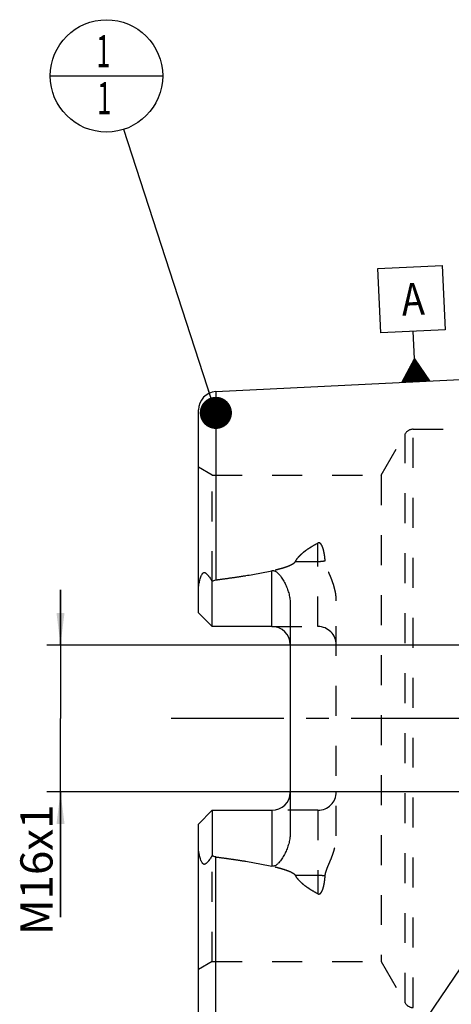
# Model space of a CAD drawing. Units: millimetres. Extents: x 0 to 594, y 0 to 420.
# Drawn here: x 238 to 285, y 199 to 307 of the extents above; entities that cross this region are included whole.
import ezdxf

# ---------------------------------------------------------------- set-up
doc = ezdxf.new("R2010")
doc.units = ezdxf.units.MM
doc.header["$LTSCALE"] = 32.67
for name, pattern in [('CENTER', [0.6, 0.375, -0.075, 0.075, -0.075]), ('DOT', [0.2, 0.1, -0.1]), ('HIDDEN', [0.2, 0.1, -0.1])]:
    doc.linetypes.add(name, pattern=pattern)
doc.layers.get('0').update_dxf_attribs({"linetype": 'CONTINUOUS'})
for name, color, linetype in [('606331336-000-01-ED1_CL', 7, 'CONTINUOUS'), ('606967873-000_AXIS', 7, 'CONTINUOUS'), ('606967873-000_CL', 7, 'CONTINUOUS'), ('606967873-000_DIM', 7, 'CONTINUOUS'), ('606967873-000_HL', 7, 'CONTINUOUS'), ('606969342-000_AXIS', 7, 'CONTINUOUS'), ('DEFAULT_2', 6, 'HIDDEN')]:
    doc.layers.add(name, color=color, linetype=linetype)
doc.styles.get("Standard").update_dxf_attribs({"font": 'TXT.SHX', "width": 0.7})
doc.dimstyles.new('DIMSTYLE_1', dxfattribs={"dimtxt": 3.5, "dimasz": 3.5, "dimexe": 1.5, "dimexo": 0, "dimgap": 0.875, "dimtad": 1, "dimdec": 3, "dimdsep": 46, "dimtxsty": 'STANDARD', "dimblk": '_FILLED', "dimblk1": '_FILLED', "dimblk2": '_FILLED', "dimcen": 0.09, "dimclrt": 2, "dimadec": 3, "dimazin": 2, "dimtp": 0.1, "dimtm": 0.1, "dimtfac": 1, "dimtdec": 3, "dimtofl": 0, "dimtmove": 0, "dimatfit": 3, "dimldrblk": '_FILLED', "dimfxl": 1, "dimtolj": 1, "dimarcsym": 0})
doc.dimstyles.get("Standard").update_dxf_attribs({"dimtxt": 3.5, "dimasz": 3.5, "dimexe": 1.5, "dimexo": 0, "dimtad": 1, "dimdec": 3, "dimdsep": 46, "dimtxsty": 'STANDARD', "dimblk": '_FILLED', "dimblk1": '_FILLED', "dimblk2": '_FILLED', "dimcen": 0.09, "dimclrt": 2, "dimadec": 3, "dimazin": 2, "dimtol": 1, "dimtp": 0.005, "dimtm": 0.005, "dimtfac": 1, "dimtdec": 3, "dimtofl": 0, "dimtmove": 0, "dimatfit": 3, "dimldrblk": '_FILLED', "dimfxl": 1, "dimtolj": 1, "dimarcsym": 0})

# ---------------------------------------------------------------- blocks, each defined once
blk = doc.blocks.new('_FILLED')
at = {"color": 0, "linetype": 'BYBLOCK'}
blk.add_solid([(0, 0), (-1, 0.125), (-1, -0.125)], dxfattribs=at)
blk = doc.blocks.new('*D10')
at = {"layer": '606967873-000_DIM', "color": 3, "linetype": 'CONTINUOUS'}
for p, q in [((242.3, 238.52), (242.3, 244.52)), ((242.3, 244.52), (242.3, 230.52)), ((344, 238.52), (240.8, 238.52)), ((242.3, 208.89), (242.3, 230.52)), ((344, 222.52), (240.8, 222.52)), ((242.3, 222.52), (242.3, 208.89))]:
    blk.add_line(p, q, dxfattribs=at)
at = {"layer": '606967873-000_DIM', "color": 3, "linetype": 'CONTINUOUS', "xscale": 3.5, "yscale": 3.5, "zscale": 3.5}
for p, rotation in [((242.3, 238.52), 270), ((242.3, 222.52), 90)]:
    blk.add_blockref('_FILLED', p, dxfattribs=dict(at, rotation=rotation))
at = {"layer": '606967873-000_DIM', "color": 2, "linetype": 'CONTINUOUS', "insert": (237.93, 221.14), "char_height": 3.5, "width": 18.375, "attachment_point": 3, "rotation": 90, "line_spacing_factor": 0.9}
blk.add_mtext('M16x1', dxfattribs=at)
blk = doc.blocks.new('GEOM_TOLERANCE_SYMBOLS_BL17', base_point=(280.49, 273.51))
at = {"layer": '606331336-000-01-ED1_CL', "color": 3, "linetype": 'CONTINUOUS'}
for p, q in [((276.81, 279.53), (283.81, 279.88)), ((277.16, 272.53), (276.81, 279.53)), ((283.81, 279.88), (284.16, 272.88)), ((284.16, 272.88), (277.16, 272.53)), ((280.81, 269.71), (280.66, 272.71)), ((279.43, 267.14), (280.81, 269.71)), ((280.74, 267.21), (280.63, 269.37)), ((280.84, 267.21), (280.72, 269.54)), ((280.81, 269.71), (282.43, 267.29)), ((280.94, 267.22), (280.81, 269.71)), ((281.04, 267.22), (280.92, 269.55)), ((281.14, 267.23), (281.03, 269.39)), ((280.14, 267.18), (280.08, 268.34)), ((280.24, 267.18), (280.17, 268.52)), ((280.34, 267.19), (280.26, 268.69)), ((280.44, 267.19), (280.35, 268.86)), ((280.54, 267.2), (280.44, 269.03)), ((280.64, 267.2), (280.54, 269.2)), ((281.24, 267.23), (281.14, 269.23)), ((281.34, 267.24), (281.24, 269.07)), ((281.44, 267.24), (281.35, 268.9)), ((281.53, 267.25), (281.46, 268.74)), ((281.63, 267.25), (281.57, 268.58)), ((281.73, 267.26), (281.68, 268.42)), ((281.83, 267.26), (281.78, 268.26)), ((282.44, 267.29), (279.44, 267.14)), ((279.54, 267.15), (279.53, 267.32)), ((279.64, 267.15), (279.62, 267.49)), ((279.74, 267.16), (279.71, 267.66)), ((279.84, 267.16), (279.8, 267.83)), ((279.94, 267.17), (279.9, 268)), ((280.04, 267.17), (279.99, 268.17)), ((281.93, 267.27), (281.89, 268.1)), ((282.03, 267.27), (282, 267.93)), ((282.13, 267.28), (282.11, 267.77)), ((282.23, 267.28), (282.22, 267.61)), ((282.33, 267.29), (282.33, 267.45))]:
    blk.add_line(p, q, dxfattribs=at)
at = {"layer": '606331336-000-01-ED1_CL', "color": 2, "linetype": 'CONTINUOUS', "width": 0.857143}
blk.add_text('A', height=3.5, rotation=2.8681, dxfattribs=at).set_placement((279.48, 274.4))
blk = doc.blocks.new('BOM BALLOON 204_BL19', base_point=(247.3, 300.52))
at = {"layer": '606331336-000-01-ED1_CL', "color": 3, "linetype": 'CONTINUOUS'}
blk.add_line((241.18, 300.52), (253.43, 300.52), dxfattribs=at)
blk.add_circle((247.3, 300.52), 6.12, dxfattribs=at)
at = {"layer": '606331336-000-01-ED1_CL', "color": 2, "linetype": 'CONTINUOUS', "width": 0.571429}
for p in [(246.2, 301.46), (246.3, 296.35)]:
    blk.add_text('1', height=3.5, dxfattribs=at).set_placement(p)

msp = doc.modelspace()

# ---------------------------------------------------------------- linework, layer by layer
at = {"color": 9, "linetype": 'DOT'}
for p, q in [((270.3002, 240.5347), (270.3002, 249.6313)), ((267.8608, 247.6302), (270.3002, 247.6302)), ((270.3002, 220.5147), (270.3002, 211.4181)), ((270.3002, 213.4193), (267.8608, 213.4193))]:
    msp.add_line(p, q, dxfattribs=at)
for points, knots in [([(270.3002, 247.6302), (270.4344, 247.6302), (270.6986, 247.6422), (270.9606, 247.6788), (271.0881, 247.7036)], [0, 0, 0, 0, 0.50818676, 1, 1, 1, 1]), ([(271.0881, 213.3458), (270.9606, 213.3706), (270.6986, 213.4073), (270.4344, 213.4193), (270.3002, 213.4193)], [0, 0, 0, 0, 0.49181324, 1, 1, 1, 1])]:
    msp.add_open_spline(points, degree=3, knots=knots, dxfattribs=at)
at = {"layer": '606967873-000_AXIS', "color": 1, "linetype": 'CENTER'}
msp.add_line((292.2002, 230.5247), (283.2002, 230.5247), dxfattribs=at)
at = {"layer": '606967873-000_CL', "color": 7, "linetype": 'CONTINUOUS'}
for p, q in [((259.2001, 266.1274), (304.7002, 268.407)), ((257.3002, 242.0347), (257.3002, 264.1299)), ((258.8002, 240.5347), (258.8002, 245.4634)), ((267.3002, 242.9546), (267.3002, 218.0948)), ((258.8002, 240.5347), (257.3002, 242.0347)), ((265.3002, 240.5347), (258.8002, 240.5347)), ((257.3002, 219.0147), (258.8002, 220.5147)), ((258.8002, 220.5147), (258.8002, 215.586)), ((258.8002, 220.5147), (265.3002, 220.5147)), ((257.3002, 196.9195), (257.3002, 219.0147))]:
    msp.add_line(p, q, dxfattribs=at)
at = {"layer": '606967873-000_CL', "color": 9, "linetype": 'CONTINUOUS'}
for p, q in [((259.2001, 266.1274), (259.2001, 245.6164)), ((265.3002, 240.5347), (265.3002, 246.6209)), ((265.3002, 220.5147), (265.3002, 214.4285)), ((259.2001, 194.922), (259.2001, 215.4331))]:
    msp.add_line(p, q, dxfattribs=at)
at = {"layer": '606967873-000_CL', "color": 7, "linetype": 'CONTINUOUS'}
for centre, start, end in [((259.3002, 264.1299), 92.868132, 180), ((265.3002, 238.5347), 1.439405, 90), ((265.3002, 222.5147), 270, 358.560595)]:
    msp.add_arc(centre, 2, start, end, dxfattribs=at)
for points, knots in [([(257.3002, 244.4168), (257.3002, 244.496), (257.3048, 244.6549), (257.3245, 244.8933), (257.3567, 245.1316), (257.4008, 245.3691), (257.4571, 245.6049), (257.5264, 245.8373), (257.5972, 246.0262), (257.6659, 246.1704), (257.7156, 246.2552), (257.7613, 246.3164), (257.7984, 246.3566), (257.8388, 246.3894), (257.882, 246.4121), (257.9267, 246.4228), (257.9706, 246.4218), (258.0123, 246.4114), (258.0655, 246.3883), (258.1274, 246.3465), (258.1958, 246.2859), (258.2611, 246.2179), (258.3242, 246.1447), (258.386, 246.0676), (258.4675, 245.9599), (258.5673, 245.8191), (258.6847, 245.6439), (258.7617, 245.5242), (258.8002, 245.4634)], [0, 0, 0, 0, 0.06767273, 0.13575595, 0.20423364, 0.27305098, 0.34211344, 0.41126196, 0.4801535, 0.51424049, 0.5476503, 0.56386128, 0.57949064, 0.5942817, 0.60804196, 0.62085458, 0.63310205, 0.64520064, 0.65740848, 0.68248179, 0.70852879, 0.73540491, 0.76297083, 0.7911217, 0.81978129, 0.87841242, 0.93855312, 1, 1, 1, 1]), ([(259.2001, 245.6164), (259.7114, 245.6827), (260.7332, 245.8206), (262.2627, 246.0486), (263.5333, 246.2628), (264.5453, 246.4567), (265.0492, 246.5638), (265.3002, 246.6209)], [0, 0, 0, 0, 0.25008718, 0.50014983, 0.75015117, 0.87510688, 1, 1, 1, 1]), ([(265.3002, 246.6209), (265.3245, 246.6264), (265.374, 246.634), (265.4489, 246.6335), (265.5223, 246.6214), (265.6153, 246.5921), (265.7223, 246.5363), (265.8372, 246.4519), (265.9419, 246.3577), (266.0709, 246.2237), (266.2178, 246.0449), (266.3782, 245.8194), (266.5256, 245.5859), (266.6611, 245.3455), (266.7853, 245.0991), (266.898, 244.8471), (267.0324, 244.5037), (267.1689, 244.0613), (267.2746, 243.5136), (267.3002, 243.1412), (267.3002, 242.9546)], [0, 0, 0, 0, 0.01675375, 0.0334792, 0.05008399, 0.06651342, 0.09880635, 0.13058718, 0.16203905, 0.19328345, 0.25540195, 0.31727989, 0.37905079, 0.44078539, 0.50252804, 0.56431106, 0.62616157, 0.750126, 0.87466316, 1, 1, 1, 1]), ([(258.8002, 245.4634), (258.861, 245.5016), (258.9888, 245.5689), (259.129, 245.6071), (259.2001, 245.6164)], [0, 0, 0, 0, 0.50026993, 1, 1, 1, 1]), ([(267.3002, 218.0948), (267.3002, 217.9082), (267.2746, 217.5358), (267.1689, 216.9882), (267.0324, 216.5458), (266.898, 216.2024), (266.7853, 215.9503), (266.6611, 215.7039), (266.5256, 215.4636), (266.3782, 215.23), (266.2178, 215.0045), (266.0709, 214.8257), (265.9419, 214.6918), (265.8372, 214.5975), (265.7223, 214.5132), (265.6153, 214.4574), (265.5223, 214.428), (265.4489, 214.4159), (265.374, 214.4154), (265.3245, 214.423), (265.3002, 214.4285)], [0, 0, 0, 0, 0.1253372, 0.2498746, 0.37383907, 0.43568954, 0.49747249, 0.55921505, 0.62094958, 0.6827204, 0.74459824, 0.80671662, 0.83796093, 0.86941267, 0.90119325, 0.93348576, 0.94991494, 0.96651998, 0.98324591, 1, 1, 1, 1]), ([(258.8002, 215.586), (258.7617, 215.5253), (258.6847, 215.4056), (258.5673, 215.2304), (258.4675, 215.0896), (258.386, 214.9818), (258.3242, 214.9047), (258.2611, 214.8315), (258.1958, 214.7635), (258.1274, 214.7029), (258.0655, 214.6612), (258.0124, 214.638), (257.9706, 214.6277), (257.9267, 214.6266), (257.882, 214.6373), (257.8388, 214.6601), (257.7984, 214.6928), (257.7613, 214.733), (257.7156, 214.7943), (257.6659, 214.879), (257.5972, 215.0232), (257.5264, 215.2121), (257.4571, 215.4445), (257.4008, 215.6803), (257.3567, 215.9179), (257.3245, 216.1562), (257.3048, 216.3945), (257.3002, 216.5534), (257.3002, 216.6326)], [0, 0, 0, 0, 0.0614468, 0.12158742, 0.18021848, 0.20887804, 0.23702886, 0.2645947, 0.29147072, 0.31751769, 0.34259084, 0.3547985, 0.36689686, 0.37914427, 0.39195759, 0.40571804, 0.42050884, 0.43613831, 0.45234949, 0.48575942, 0.51984655, 0.58873809, 0.65788661, 0.72694907, 0.79576642, 0.86424411, 0.93232731, 1, 1, 1, 1]), ([(259.2001, 215.4331), (259.129, 215.4423), (258.9888, 215.4806), (258.861, 215.5478), (258.8002, 215.586)], [0, 0, 0, 0, 0.49973043, 1, 1, 1, 1]), ([(259.2001, 215.4331), (259.7114, 215.3668), (260.7332, 215.2289), (262.2627, 215.0009), (263.5333, 214.7867), (264.5453, 214.5927), (265.0492, 214.4857), (265.3002, 214.4285)], [0, 0, 0, 0, 0.25008718, 0.50014983, 0.75015117, 0.87510688, 1, 1, 1, 1])]:
    msp.add_open_spline(points, degree=3, knots=knots, dxfattribs=at)
at = {"layer": '606967873-000_HL', "color": 6, "linetype": 'HIDDEN'}
for p, q in [((280.6609, 262.0247), (297.4534, 262.0247)), ((277.1968, 257.0247), (279.7949, 261.5247)), ((258.8002, 257.0247), (257.3002, 257.8908)), ((258.8002, 245.4634), (258.8002, 257.0247)), ((258.8002, 257.0247), (277.1968, 257.0247)), ((277.1968, 257.0247), (277.1968, 204.0247)), ((272.3002, 217.7252), (272.3002, 243.3243)), ((265.3002, 240.5347), (270.3002, 240.5347)), ((270.3002, 220.5147), (265.3002, 220.5147)), ((258.8002, 204.0247), (258.8002, 215.586)), ((258.8002, 204.0247), (257.3002, 203.1587)), ((258.8002, 204.0247), (277.1968, 204.0247)), ((277.1968, 204.0247), (279.7949, 199.5247))]:
    msp.add_line(p, q, dxfattribs=at)
for centre, radius, start, end in [((280.6609, 261.0247), 1, 90, 150), ((270.3002, 238.5347), 2, 0, 90), ((265.3002, 238.5347), 2, 0, 1.439405), ((265.3002, 222.5147), 2, 358.560595, 360), ((270.3002, 222.5147), 2, 270, 360), ((280.6609, 200.0247), 1, 210, 270)]:
    msp.add_arc(centre, radius, start, end, dxfattribs=at)
for points, knots in [([(267.8608, 247.6302), (267.9204, 247.7441), (268.0621, 247.9628), (268.3185, 248.2594), (268.6072, 248.5314), (268.9189, 248.7823), (269.2476, 249.0155), (269.7038, 249.3069), (270.0594, 249.5054), (270.3002, 249.6313)], [0, 0, 0, 0, 0.12065011, 0.24314778, 0.36713496, 0.49227567, 0.61830689, 0.7450333, 1, 1, 1, 1]), ([(271.0881, 247.7036), (271.0815, 247.7979), (271.0656, 247.9858), (271.0326, 248.266), (270.996, 248.4974), (270.9601, 248.6808), (270.9293, 248.8171), (270.8941, 248.9522), (270.8533, 249.0857), (270.8058, 249.2171), (270.7492, 249.3454), (270.6914, 249.448), (270.6353, 249.5248), (270.586, 249.5785), (270.5272, 249.6251), (270.4681, 249.6517), (270.4159, 249.6597), (270.3624, 249.6572), (270.3237, 249.6436), (270.3002, 249.6313)], [0, 0, 0, 0, 0.12430342, 0.24799664, 0.37111872, 0.43249312, 0.49376195, 0.55495199, 0.61610618, 0.67729763, 0.73866219, 0.80048325, 0.83178327, 0.8635542, 0.89611918, 0.92992843, 0.94742486, 0.96510929, 1, 1, 1, 1]), ([(259.2001, 245.6164), (259.5727, 245.6647), (260.3175, 245.7642), (261.4332, 245.9238), (262.3613, 246.0676), (263.1023, 246.1911), (263.6571, 246.2886), (264.2108, 246.392), (264.7629, 246.5025), (265.3129, 246.6218), (265.8599, 246.7526), (266.312, 246.8747), (266.6697, 246.9843), (266.9348, 247.0742), (267.1952, 247.1745), (267.4062, 247.2707), (267.5674, 247.3601), (267.6815, 247.4352), (267.7845, 247.5214), (267.8406, 247.5916), (267.8608, 247.6302)], [0, 0, 0, 0, 0.12553585, 0.25106504, 0.37658123, 0.43933157, 0.5020735, 0.56480344, 0.62751593, 0.6902018, 0.75284464, 0.81541203, 0.8466495, 0.87783341, 0.90892945, 0.93986351, 0.95522514, 0.97045422, 0.98545073, 1, 1, 1, 1]), ([(272.3002, 243.3243), (272.3002, 243.5191), (272.2752, 243.9078), (272.1749, 244.4807), (272.0242, 245.0387), (271.8351, 245.5813), (271.6557, 246.0232), (271.5075, 246.3729), (271.3972, 246.6339), (271.2917, 246.8955), (271.197, 247.1595), (271.1223, 247.4281), (271.0945, 247.6117), (271.0881, 247.7036)], [0, 0, 0, 0, 0.12780991, 0.25473361, 0.38094021, 0.50652345, 0.63148077, 0.69368751, 0.75566551, 0.81735636, 0.87868027, 0.93955854, 1, 1, 1, 1]), ([(271.0881, 213.3458), (271.0945, 213.4377), (271.1223, 213.6214), (271.197, 213.89), (271.2917, 214.154), (271.3972, 214.4155), (271.5075, 214.6766), (271.6557, 215.0262), (271.8351, 215.4681), (272.0242, 216.0108), (272.1749, 216.5688), (272.2752, 217.1417), (272.3002, 217.5303), (272.3002, 217.7252)], [0, 0, 0, 0, 0.06044148, 0.12131975, 0.18264366, 0.24433451, 0.30631252, 0.36851927, 0.49347658, 0.61905981, 0.74526639, 0.87219008, 1, 1, 1, 1]), ([(259.2001, 215.4331), (259.5727, 215.3848), (260.3175, 215.2853), (261.4332, 215.1257), (262.3613, 214.9818), (263.1023, 214.8584), (263.6571, 214.7608), (264.2108, 214.6574), (264.7629, 214.547), (265.3129, 214.4277), (265.8599, 214.2969), (266.312, 214.1748), (266.6697, 214.0652), (266.9348, 213.9752), (267.1952, 213.8749), (267.4062, 213.7787), (267.5674, 213.6894), (267.6815, 213.6142), (267.7845, 213.5281), (267.8406, 213.4578), (267.8608, 213.4193)], [0, 0, 0, 0, 0.12553585, 0.25106504, 0.37658123, 0.43933157, 0.5020735, 0.56480344, 0.62751593, 0.6902018, 0.75284464, 0.81541203, 0.8466495, 0.87783341, 0.90892945, 0.93986351, 0.95522514, 0.97045422, 0.98545073, 1, 1, 1, 1]), ([(270.3002, 211.4181), (270.0594, 211.5441), (269.7038, 211.7426), (269.2476, 212.0339), (268.9189, 212.2671), (268.6072, 212.518), (268.3185, 212.79), (268.0621, 213.0867), (267.9204, 213.3053), (267.8608, 213.4193)], [0, 0, 0, 0, 0.25496661, 0.381693, 0.50772419, 0.63286491, 0.75685211, 0.87934983, 1, 1, 1, 1]), ([(270.3002, 211.4181), (270.3237, 211.4059), (270.3624, 211.3922), (270.4159, 211.3897), (270.4681, 211.3977), (270.5272, 211.4243), (270.586, 211.4709), (270.6353, 211.5247), (270.6914, 211.6014), (270.7492, 211.7041), (270.8058, 211.8324), (270.8533, 211.9638), (270.8941, 212.0973), (270.9293, 212.2323), (270.9601, 212.3687), (270.996, 212.552), (271.0326, 212.7835), (271.0656, 213.0637), (271.0815, 213.2516), (271.0881, 213.3458)], [0, 0, 0, 0, 0.03488996, 0.05257418, 0.07007049, 0.1038793, 0.13644283, 0.168213, 0.19951312, 0.26133406, 0.32269874, 0.38389046, 0.44504488, 0.50623524, 0.5675044, 0.62887913, 0.75200188, 0.87569584, 1, 1, 1, 1])]:
    msp.add_open_spline(points, degree=3, knots=knots, dxfattribs=at)
at = {"layer": '606969342-000_AXIS', "color": 1, "linetype": 'CENTER'}
msp.add_line((482.2002, 230.5247), (252.3002, 230.5247), dxfattribs=at)
at = {"layer": 'DEFAULT_2', "color": 6, "linetype": 'DOT'}
for p, q in [((280.6609, 199.0247), (280.6609, 262.0247)), ((279.7949, 199.5247), (279.7949, 261.5247))]:
    msp.add_line(p, q, dxfattribs=at)

# ---------------------------------------------------------------- block references
at = {"layer": '606331336-000-01-ED1_CL', "color": 3, "linetype": 'CONTINUOUS'}
for name, p in [('BOM BALLOON 204_BL19', (247.3002, 300.5247)), ('GEOM_TOLERANCE_SYMBOLS_BL17', (280.4853, 273.5085))]:
    msp.add_blockref(name, p, dxfattribs=at)

# ---------------------------------------------------------------- dimensions: what is measured, and where the dimension line sits
at = {"layer": '606967873-000_DIM', "color": 3, "linetype": 'CONTINUOUS'}
dim = msp.add_linear_dim(base=(242.3002, 238.5247), p1=(344.0002, 222.5247), p2=(344.0002, 238.5247), angle=90, text='M<>x1', dimstyle='DIMSTYLE_1', dxfattribs=at)
dim.commit()
dim.dimension.update_dxf_attribs({"geometry": '*D10', "text_midpoint": (242.3002, 215.0126), "dimtype": 160})

# ---------------------------------------------------------------- leaders
at = {"layer": '606331336-000-01-ED1_CL', "color": 3, "linetype": 'CONTINUOUS'}
for points in [[(259.2001, 263.8137), (249.1889, 294.6982)], [(302.4773, 228.0247), (267.0566, 175.5999)]]:
    msp.add_leader(points, dimstyle='STANDARD', override={"dimtad": 0, "dimldrblk": 'DOT'}, dxfattribs=at)

doc.saveas('drawing.dxf')
